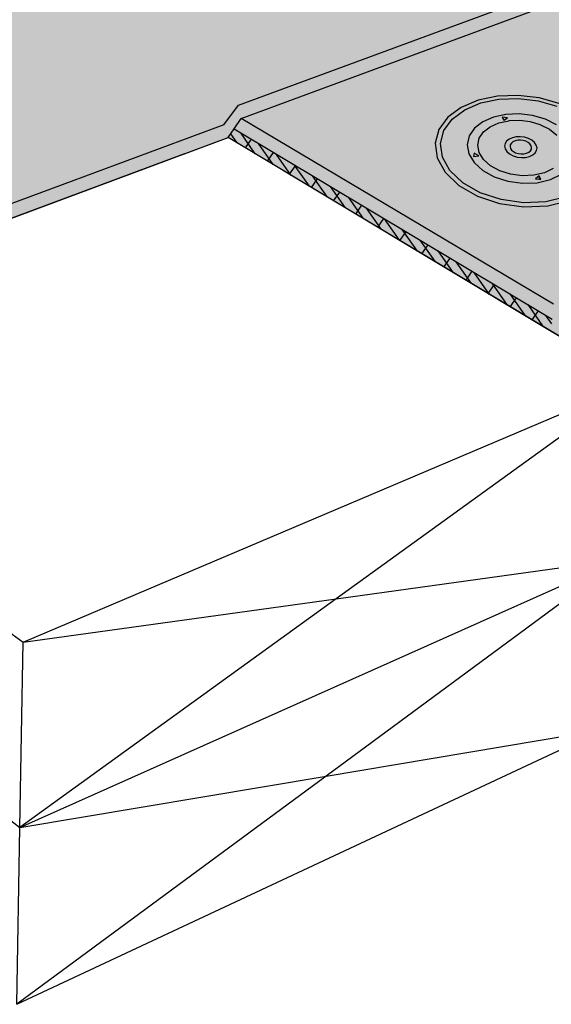
# Model space of a CAD drawing. Units: inches. Extents: x 20.6 to 76.2, y 21.1 to 61.2.
# Drawn here: x 43.5 to 51.3, y 33.2 to 47.5 of the extents above; entities that cross this region are included whole.
import ezdxf

# ---------------------------------------------------------------- set-up
doc = ezdxf.new("R2010")
doc.units = ezdxf.units.IN
doc.header["$MEASUREMENT"] = 0
for name, color, linetype in [('100 STATIC CONTENTS', 7, 'Continuous'), ('320     SOPRAFIX', 7, 'Continuous'), ('420     Base Ply + Coverboard', 7, 'Continuous'), ('430     Base Ply + Coverboard + Rigid Insulation', 7, 'Continuous'), ('440     Base Ply + Rigid Insulation', 7, 'Continuous'), ('630     Vapor Retarder-Air Barrier', 7, 'Continuous')]:
    doc.layers.add(name, color=color, linetype=linetype)
pattern_1 = [(125, (143.1225, 0), (-0.102394, -0.07169705), [])]

msp = doc.modelspace()

# ---------------------------------------------------------------- hatches: boundary and pattern name
at = {"layer": '100 STATIC CONTENTS'}
h = msp.add_hatch(color=252, dxfattribs=at)
h.dxf.hatch_style = 1
h.paths.add_polyline_path([(65.243, 53.126), (58.046, 55.992), (48.515, 52.968), (48.194, 53.052), (48.133, 53.033), (50.254, 51.992), (50.241, 51.799), (42.025, 49.069), (41.824, 48.8), (40.992, 48.523), (40.81, 48.563), (43.299, 47.044), (42.618, 46.804), (36.864, 44.775), (36.663, 44.704), (35.35, 45.579), (35.409, 44.392), (37.686, 42.727), (46.506, 46), (46.721, 46.287)])
h.paths.add_polyline_path([(35.409, 44.392), (35.497, 42.643), (37.261, 41.305), (37.431, 36.541), (37.895, 36.155), (37.686, 42.727)])
h.paths.add_polyline_path([(46.569, 45.816), (46.655, 45.941), (46.761, 46.094), (65.21, 52.938), (65.243, 53.126), (46.721, 46.287), (46.506, 46), (37.686, 42.727), (37.895, 36.155), (38.096, 36.24), (38.057, 37.536), (37.982, 40.008), (37.905, 42.586)])
h = msp.add_hatch(color=252, dxfattribs=at)
h.dxf.hatch_style = 1
h.paths.add_polyline_path([(69.974, 51.029), (65.21, 52.938), (46.761, 46.094), (51.322, 43.381)])
h.paths.add_polyline_path([(46.761, 46.094), (46.655, 45.941), (51.304, 43.163), (51.322, 43.381)])
h.paths.add_polyline_path([(69.931, 50.835), (69.974, 51.029), (51.322, 43.381), (51.304, 43.163)])
h = msp.add_hatch(color=9, dxfattribs=at)
h.dxf.hatch_style = 1
h.paths.add_polyline_path([(51.304, 43.163), (51.29, 42.983), (52.523, 42.243), (52.288, 39.653), (52.063, 37.172), (51.941, 35.829), (68.371, 43.707), (68.523, 44.402), (68.57, 44.615), (68.679, 45.117), (68.772, 45.54), (68.794, 45.64), (68.988, 46.528), (69.017, 46.66), (69.209, 47.537), (69.763, 50.066), (69.931, 50.835)])
h.paths.add_polyline_path([(46.655, 45.941), (46.569, 45.816), (51.29, 42.983), (51.304, 43.163)])
at = {"layer": '320     SOPRAFIX'}
h = msp.add_hatch(color=9, dxfattribs=at)
h.dxf.hatch_style = 1
h.paths.add_polyline_path([(51.113, 46.394), (50.807, 46.43), (50.504, 46.419), (50.221, 46.36), (49.974, 46.256), (49.777, 46.111), (49.646, 45.934), (49.591, 45.732), (49.62, 45.519), (49.737, 45.308), (49.938, 45.117), (50.21, 44.96), (50.535, 44.852), (50.887, 44.804), (51.237, 44.819), (51.556, 44.897), (51.817, 45.03), (52.003, 45.205), (52.101, 45.408), (52.11, 45.621), (52.034, 45.831), (51.882, 46.022), (51.667, 46.185), (51.405, 46.311)])
h.paths.add_polyline_path([(51.372, 46.274), (51.618, 46.155), (51.819, 46.001), (51.961, 45.821), (52.031, 45.625), (52.021, 45.425), (51.927, 45.236), (51.753, 45.073), (51.508, 44.949), (51.211, 44.877), (50.884, 44.863), (50.556, 44.908), (50.252, 45.008), (49.997, 45.154), (49.809, 45.332), (49.698, 45.529), (49.669, 45.728), (49.719, 45.918), (49.841, 46.085), (50.025, 46.221), (50.258, 46.32), (50.524, 46.375), (50.809, 46.386), (51.097, 46.352)], flags=16)
h.paths.add_polyline_path([(51.368, 46), (51.5, 45.895), (51.592, 45.774), (51.634, 45.642), (51.623, 45.51), (51.557, 45.387), (51.439, 45.281), (51.277, 45.202), (51.083, 45.156), (50.87, 45.147), (50.656, 45.176), (50.457, 45.24), (50.288, 45.333), (50.161, 45.449), (50.083, 45.579), (50.059, 45.711), (50.088, 45.839), (50.167, 45.953), (50.289, 46.046), (50.445, 46.114), (50.626, 46.153), (50.82, 46.16), (51.016, 46.136), (51.203, 46.082)], flags=0)
h.paths.add_polyline_path([(51.265, 45.937), (51.371, 45.852), (51.443, 45.754), (51.476, 45.649), (51.465, 45.544), (51.411, 45.446), (51.317, 45.363), (51.188, 45.3), (51.033, 45.264), (50.865, 45.257), (50.695, 45.28), (50.537, 45.33), (50.402, 45.404), (50.3, 45.496), (50.237, 45.598), (50.216, 45.704), (50.238, 45.807), (50.3, 45.899), (50.397, 45.974), (50.523, 46.029), (50.668, 46.061), (50.678, 46.062), (50.828, 46.068), (50.979, 46.049), (51.123, 46.007), (51.133, 46.003)], flags=0)
h.paths.add_polyline_path([(51.445, 45.803), (51.519, 45.812), (51.514, 45.763), (51.493, 45.775)], flags=0)
h.paths.add_polyline_path([(51.004, 45.776), (51.044, 45.743), (51.07, 45.706), (51.081, 45.667), (51.075, 45.627), (51.054, 45.591), (51.018, 45.561), (50.97, 45.539), (50.913, 45.526), (50.852, 45.523), (50.79, 45.531), (50.731, 45.549), (50.681, 45.576), (50.642, 45.61), (50.617, 45.648), (50.608, 45.687), (50.615, 45.726), (50.637, 45.761), (50.674, 45.79), (50.721, 45.812), (50.777, 45.824), (50.837, 45.827), (50.897, 45.819), (50.955, 45.802)], flags=0)
h.paths.add_polyline_path([(50.951, 45.743), (50.978, 45.721), (50.995, 45.696), (51.002, 45.67), (50.998, 45.644), (50.984, 45.62), (50.96, 45.6), (50.928, 45.585), (50.89, 45.577), (50.849, 45.575), (50.808, 45.58), (50.769, 45.592), (50.736, 45.61), (50.71, 45.632), (50.693, 45.657), (50.687, 45.684), (50.691, 45.71), (50.706, 45.733), (50.73, 45.753), (50.762, 45.767), (50.799, 45.775), (50.839, 45.777), (50.88, 45.772), (50.918, 45.76)], flags=0)
h.paths.add_polyline_path([(50.648, 46.105), (50.594, 46.068), (50.573, 46.114)], flags=0)
h.paths.add_polyline_path([(51.114, 45.256), (51.139, 45.202), (51.116, 45.205), (51.057, 45.213)], flags=0)
h.paths.add_polyline_path([(50.229, 45.548), (50.152, 45.538), (50.164, 45.589)], flags=0)
h = msp.add_hatch(color=9, dxfattribs=at)
h.dxf.hatch_style = 1
h.paths.add_polyline_path([(50.524, 46.375), (50.258, 46.32), (50.025, 46.221), (49.841, 46.085), (49.719, 45.918), (49.669, 45.728), (49.698, 45.529), (49.809, 45.332), (49.997, 45.154), (50.252, 45.008), (50.556, 44.908), (50.884, 44.863), (51.211, 44.877), (51.508, 44.949), (51.753, 45.073), (51.927, 45.236), (52.021, 45.425), (52.031, 45.625), (51.961, 45.821), (51.819, 46.001), (51.618, 46.155), (51.372, 46.274), (51.097, 46.352), (50.809, 46.386)])
h.paths.add_polyline_path([(50.626, 46.153), (50.82, 46.16), (51.016, 46.136), (51.203, 46.082), (51.368, 46), (51.5, 45.895), (51.592, 45.774), (51.634, 45.642), (51.623, 45.51), (51.557, 45.387), (51.439, 45.281), (51.277, 45.202), (51.083, 45.156), (50.87, 45.147), (50.656, 45.176), (50.457, 45.24), (50.288, 45.333), (50.161, 45.449), (50.083, 45.579), (50.059, 45.711), (50.088, 45.839), (50.167, 45.953), (50.289, 46.046), (50.445, 46.114)], flags=16)
h.paths.add_polyline_path([(50.573, 46.114), (50.648, 46.105), (50.594, 46.068)], flags=0)
h.paths.add_polyline_path([(50.668, 46.061), (50.678, 46.062), (50.828, 46.068), (50.979, 46.049), (51.123, 46.007), (51.133, 46.003), (51.265, 45.937), (51.371, 45.852), (51.443, 45.754), (51.476, 45.649), (51.465, 45.544), (51.411, 45.446), (51.317, 45.363), (51.188, 45.3), (51.033, 45.264), (50.865, 45.257), (50.695, 45.28), (50.537, 45.33), (50.402, 45.404), (50.3, 45.496), (50.237, 45.598), (50.216, 45.704), (50.238, 45.807), (50.3, 45.899), (50.397, 45.974), (50.523, 46.029)], flags=0)
h.paths.add_polyline_path([(50.721, 45.812), (50.777, 45.824), (50.837, 45.827), (50.897, 45.819), (50.955, 45.802), (51.004, 45.776), (51.044, 45.743), (51.07, 45.706), (51.081, 45.667), (51.075, 45.627), (51.054, 45.591), (51.018, 45.561), (50.97, 45.539), (50.913, 45.526), (50.852, 45.523), (50.79, 45.531), (50.731, 45.549), (50.681, 45.576), (50.642, 45.61), (50.617, 45.648), (50.608, 45.687), (50.615, 45.726), (50.637, 45.761), (50.674, 45.79)], flags=0)
h.paths.add_polyline_path([(50.762, 45.767), (50.799, 45.775), (50.839, 45.777), (50.88, 45.772), (50.918, 45.76), (50.951, 45.743), (50.978, 45.721), (50.995, 45.696), (51.002, 45.67), (50.998, 45.644), (50.984, 45.62), (50.96, 45.6), (50.928, 45.585), (50.89, 45.577), (50.849, 45.575), (50.808, 45.58), (50.769, 45.592), (50.736, 45.61), (50.71, 45.632), (50.693, 45.657), (50.687, 45.684), (50.691, 45.71), (50.706, 45.733), (50.73, 45.753)], flags=0)
h.paths.add_polyline_path([(50.164, 45.589), (50.229, 45.548), (50.152, 45.538)], flags=0)
h.paths.add_polyline_path([(51.445, 45.803), (51.519, 45.812), (51.514, 45.763), (51.493, 45.775)], flags=0)
h.paths.add_polyline_path([(51.114, 45.256), (51.139, 45.202), (51.116, 45.205), (51.057, 45.213)], flags=0)
h = msp.add_hatch(color=9, dxfattribs=at)
h.dxf.hatch_style = 1
h.paths.add_polyline_path([(50.626, 46.153), (50.445, 46.114), (50.289, 46.046), (50.167, 45.953), (50.088, 45.839), (50.059, 45.711), (50.083, 45.579), (50.161, 45.449), (50.288, 45.333), (50.457, 45.24), (50.656, 45.176), (50.87, 45.147), (51.083, 45.156), (51.277, 45.202), (51.439, 45.281), (51.557, 45.387), (51.623, 45.51), (51.634, 45.642), (51.592, 45.774), (51.5, 45.895), (51.368, 46), (51.203, 46.082), (51.016, 46.136), (50.82, 46.16)])
h.paths.add_polyline_path([(50.828, 46.068), (50.979, 46.049), (51.123, 46.007), (51.133, 46.003), (51.265, 45.937), (51.371, 45.852), (51.443, 45.754), (51.476, 45.649), (51.465, 45.544), (51.411, 45.446), (51.317, 45.363), (51.188, 45.3), (51.033, 45.264), (50.865, 45.257), (50.695, 45.28), (50.537, 45.33), (50.402, 45.404), (50.3, 45.496), (50.237, 45.598), (50.216, 45.704), (50.238, 45.807), (50.3, 45.899), (50.397, 45.974), (50.523, 46.029), (50.668, 46.061), (50.678, 46.062)], flags=16)
h.paths.add_polyline_path([(50.648, 46.105), (50.594, 46.068), (50.573, 46.114)], flags=16)
h.paths.add_polyline_path([(50.837, 45.827), (50.897, 45.819), (50.955, 45.802), (51.004, 45.776), (51.044, 45.743), (51.07, 45.706), (51.081, 45.667), (51.075, 45.627), (51.054, 45.591), (51.018, 45.561), (50.97, 45.539), (50.913, 45.526), (50.852, 45.523), (50.79, 45.531), (50.731, 45.549), (50.681, 45.576), (50.642, 45.61), (50.617, 45.648), (50.608, 45.687), (50.615, 45.726), (50.637, 45.761), (50.674, 45.79), (50.721, 45.812), (50.777, 45.824)], flags=0)
h.paths.add_polyline_path([(50.839, 45.777), (50.88, 45.772), (50.918, 45.76), (50.951, 45.743), (50.978, 45.721), (50.995, 45.696), (51.002, 45.67), (50.998, 45.644), (50.984, 45.62), (50.96, 45.6), (50.928, 45.585), (50.89, 45.577), (50.849, 45.575), (50.808, 45.58), (50.769, 45.592), (50.736, 45.61), (50.71, 45.632), (50.693, 45.657), (50.687, 45.684), (50.691, 45.71), (50.706, 45.733), (50.73, 45.753), (50.762, 45.767), (50.799, 45.775)], flags=0)
h.paths.add_polyline_path([(51.445, 45.803), (51.519, 45.812), (51.514, 45.763), (51.493, 45.775)], flags=16)
h.paths.add_polyline_path([(50.229, 45.548), (50.152, 45.538), (50.164, 45.589)], flags=16)
h.paths.add_polyline_path([(51.114, 45.256), (51.139, 45.202), (51.116, 45.205), (51.057, 45.213)], flags=16)
h = msp.add_hatch(color=9, dxfattribs=at)
h.dxf.hatch_style = 1
h.paths.add_polyline_path([(50.678, 46.062), (50.668, 46.061), (50.523, 46.029), (50.397, 45.974), (50.3, 45.899), (50.238, 45.807), (50.216, 45.704), (50.237, 45.598), (50.3, 45.496), (50.402, 45.404), (50.537, 45.33), (50.695, 45.28), (50.865, 45.257), (51.033, 45.264), (51.188, 45.3), (51.317, 45.363), (51.411, 45.446), (51.465, 45.544), (51.476, 45.649), (51.443, 45.754), (51.371, 45.852), (51.265, 45.937), (51.133, 46.003), (51.123, 46.007), (50.979, 46.049), (50.828, 46.068)])
h.paths.add_polyline_path([(50.777, 45.824), (50.837, 45.827), (50.897, 45.819), (50.955, 45.802), (51.004, 45.776), (51.044, 45.743), (51.07, 45.706), (51.081, 45.667), (51.075, 45.627), (51.054, 45.591), (51.018, 45.561), (50.97, 45.539), (50.913, 45.526), (50.852, 45.523), (50.79, 45.531), (50.731, 45.549), (50.681, 45.576), (50.642, 45.61), (50.617, 45.648), (50.608, 45.687), (50.615, 45.726), (50.637, 45.761), (50.674, 45.79), (50.721, 45.812)], flags=16)
h.paths.add_polyline_path([(50.762, 45.767), (50.799, 45.775), (50.839, 45.777), (50.88, 45.772), (50.918, 45.76), (50.951, 45.743), (50.978, 45.721), (50.995, 45.696), (51.002, 45.67), (50.998, 45.644), (50.984, 45.62), (50.96, 45.6), (50.928, 45.585), (50.89, 45.577), (50.849, 45.575), (50.808, 45.58), (50.769, 45.592), (50.736, 45.61), (50.71, 45.632), (50.693, 45.657), (50.687, 45.684), (50.691, 45.71), (50.706, 45.733), (50.73, 45.753)], flags=0)
h = msp.add_hatch(color=9, dxfattribs=at)
h.dxf.hatch_style = 1
h.paths.add_polyline_path([(50.897, 45.819), (50.837, 45.827), (50.777, 45.824), (50.721, 45.812), (50.674, 45.79), (50.637, 45.761), (50.615, 45.726), (50.608, 45.687), (50.617, 45.648), (50.642, 45.61), (50.681, 45.576), (50.731, 45.549), (50.79, 45.531), (50.852, 45.523), (50.913, 45.526), (50.97, 45.539), (51.018, 45.561), (51.054, 45.591), (51.075, 45.627), (51.081, 45.667), (51.07, 45.706), (51.044, 45.743), (51.004, 45.776), (50.955, 45.802)])
h.paths.add_polyline_path([(50.918, 45.76), (50.951, 45.743), (50.978, 45.721), (50.995, 45.696), (51.002, 45.67), (50.998, 45.644), (50.984, 45.62), (50.96, 45.6), (50.928, 45.585), (50.89, 45.577), (50.849, 45.575), (50.808, 45.58), (50.769, 45.592), (50.736, 45.61), (50.71, 45.632), (50.693, 45.657), (50.687, 45.684), (50.691, 45.71), (50.706, 45.733), (50.73, 45.753), (50.762, 45.767), (50.799, 45.775), (50.839, 45.777), (50.88, 45.772)], flags=16)
h = msp.add_hatch(color=9, dxfattribs=at)
h.dxf.hatch_style = 1
h.paths.add_polyline_path([(50.799, 45.775), (50.762, 45.767), (50.73, 45.753), (50.706, 45.733), (50.691, 45.71), (50.687, 45.684), (50.693, 45.657), (50.71, 45.632), (50.736, 45.61), (50.769, 45.592), (50.808, 45.58), (50.849, 45.575), (50.89, 45.577), (50.928, 45.585), (50.96, 45.6), (50.984, 45.62), (50.998, 45.644), (51.002, 45.67), (50.995, 45.696), (50.978, 45.721), (50.951, 45.743), (50.918, 45.76), (50.88, 45.772), (50.839, 45.777)])
h = msp.add_hatch(color=9, dxfattribs=at)
h.dxf.hatch_style = 1
h.paths.add_polyline_path([(51.114, 45.256), (51.116, 45.205), (51.139, 45.202)])
h.paths.add_polyline_path([(51.519, 45.812), (51.445, 45.803), (51.493, 45.775)])
at = {"layer": '420     Base Ply + Coverboard'}
h = msp.add_hatch(dxfattribs=at)
h.set_pattern_fill('ANSI31', color=256, angle=80)
h.set_pattern_definition(pattern_1)
h.paths.add_polyline_path([(46.655, 45.941), (46.569, 45.816), (51.29, 42.983), (51.304, 43.163)])
at = {"layer": '430     Base Ply + Coverboard + Rigid Insulation'}
h = msp.add_hatch(dxfattribs=at)
h.set_pattern_fill('ANSI31', color=256, angle=80)
h.set_pattern_definition(pattern_1)
h.paths.add_polyline_path([(46.655, 45.941), (46.569, 45.816), (51.29, 42.983), (51.304, 43.163)])
at = {"layer": '440     Base Ply + Rigid Insulation'}
h = msp.add_hatch(dxfattribs=at)
h.set_pattern_fill('ANSI31', color=256, scale=3, angle=10)
h.set_pattern_definition([(55, (122.88387, 0), (-0.307182, 0.2150912), [])])
h.paths.add_polyline_path([(46.655, 45.941), (46.569, 45.816), (51.29, 42.983), (51.304, 43.163)])
at = {"layer": '630     Vapor Retarder-Air Barrier'}
h = msp.add_hatch(color=252, dxfattribs=at)
h.dxf.hatch_style = 1
h.paths.add_polyline_path([(53.336, 41.755), (52.523, 42.243), (51.778, 34.021), (52.528, 33.488), (52.547, 33.681)])
h.paths.add_polyline_path([(52.127, 42.672), (51.304, 43.163), (46.655, 45.941), (46.569, 45.816), (52.523, 42.243), (53.336, 41.755), (53.524, 41.836)])
h.paths.add_polyline_path([(53.524, 41.836), (53.336, 41.755), (52.547, 33.681), (52.528, 33.488), (71.545, 43.022), (71.545, 43.205), (52.724, 33.769), (52.978, 36.326), (53.053, 37.084), (53.394, 40.523)])
h.paths.add_polyline_path([(71.545, 43.205), (68.57, 44.615), (68.371, 43.707), (52.978, 36.326), (52.724, 33.769)])

# ---------------------------------------------------------------- linework, layer by layer
at = {"layer": '100 STATIC CONTENTS'}
for p, q in [((46.721, 46.287), (65.243, 53.126)), ((46.761, 46.094), (65.21, 52.938)), ((46.761, 46.094), (65.21, 52.938)), ((46.761, 46.094), (65.21, 52.938)), ((46.506, 46), (46.721, 46.287)), ((46.655, 45.941), (46.761, 46.094)), ((46.655, 45.941), (46.761, 46.094)), ((51.322, 43.381), (46.761, 46.094)), ((46.506, 46), (37.686, 42.727)), ((46.569, 45.816), (46.655, 45.941)), ((46.569, 45.816), (46.655, 45.941)), ((46.655, 45.941), (51.304, 43.163)), ((37.905, 42.586), (46.569, 45.816)), ((37.905, 42.586), (46.569, 45.816)), ((45.931, 45.578), (46.569, 45.816)), ((52.523, 42.243), (46.569, 45.816)), ((51.29, 42.983), (46.569, 45.816)), ((45.931, 45.578), (39.693, 43.253)), ((51.939, 42.593), (51.29, 42.983)), ((37.905, 42.586), (43.574, 38.443)), ((43.574, 38.443), (52.523, 42.243)), ((52.523, 42.243), (48.146, 39.078)), ((37.982, 40.008), (43.527, 35.738)), ((43.527, 35.738), (52.288, 39.653)), ((52.288, 39.653), (48.001, 36.49)), ((48.146, 39.078), (52.288, 39.653)), ((48.146, 39.078), (43.527, 35.738)), ((43.574, 38.443), (48.146, 39.078)), ((43.527, 35.738), (43.574, 38.443)), ((43.483, 33.156), (52.063, 37.172)), ((48.001, 36.49), (52.063, 37.172)), ((48.001, 36.49), (43.483, 33.156)), ((43.527, 35.738), (48.001, 36.49)), ((43.483, 33.156), (43.527, 35.738))]:
    msp.add_line(p, q, dxfattribs=at)
at = {"layer": '320     SOPRAFIX'}
for p, q in [((50.221, 46.36), (49.974, 46.256)), ((50.025, 46.221), (50.258, 46.32)), ((50.504, 46.419), (50.221, 46.36)), ((50.258, 46.32), (50.524, 46.375)), ((50.807, 46.43), (50.504, 46.419)), ((50.524, 46.375), (50.809, 46.386)), ((51.113, 46.394), (50.807, 46.43)), ((50.809, 46.386), (51.097, 46.352)), ((51.097, 46.352), (51.372, 46.274)), ((51.405, 46.311), (51.113, 46.394)), ((49.974, 46.256), (49.777, 46.111)), ((49.841, 46.085), (50.025, 46.221)), ((49.777, 46.111), (49.646, 45.934)), ((49.719, 45.918), (49.841, 46.085)), ((50.289, 46.046), (50.167, 45.953)), ((50.445, 46.114), (50.289, 46.046)), ((50.397, 45.974), (50.523, 46.029)), ((50.626, 46.153), (50.445, 46.114)), ((50.523, 46.029), (50.668, 46.061)), ((50.648, 46.105), (50.573, 46.114)), ((50.573, 46.114), (50.594, 46.068)), ((50.594, 46.068), (50.648, 46.105)), ((50.82, 46.16), (50.626, 46.153)), ((50.668, 46.061), (50.678, 46.062)), ((50.678, 46.062), (50.828, 46.068)), ((51.016, 46.136), (50.82, 46.16)), ((50.828, 46.068), (50.979, 46.049)), ((50.979, 46.049), (51.123, 46.007)), ((51.203, 46.082), (51.016, 46.136)), ((51.368, 46), (51.203, 46.082)), ((49.646, 45.934), (49.591, 45.732)), ((49.669, 45.728), (49.719, 45.918)), ((50.167, 45.953), (50.088, 45.839)), ((50.238, 45.807), (50.3, 45.899)), ((50.3, 45.899), (50.397, 45.974)), ((51.133, 46.003), (51.123, 46.007)), ((51.133, 46.003), (51.265, 45.937)), ((51.265, 45.937), (51.371, 45.852)), ((49.591, 45.732), (49.62, 45.519)), ((50.088, 45.839), (50.059, 45.711)), ((50.216, 45.704), (50.238, 45.807)), ((50.637, 45.761), (50.615, 45.726)), ((50.674, 45.79), (50.637, 45.761)), ((50.721, 45.812), (50.674, 45.79)), ((50.706, 45.733), (50.691, 45.71)), ((50.73, 45.753), (50.706, 45.733)), ((50.777, 45.824), (50.721, 45.812)), ((50.762, 45.767), (50.73, 45.753)), ((50.799, 45.775), (50.762, 45.767)), ((50.837, 45.827), (50.777, 45.824)), ((50.839, 45.777), (50.799, 45.775)), ((50.897, 45.819), (50.837, 45.827)), ((50.88, 45.772), (50.839, 45.777)), ((50.918, 45.76), (50.88, 45.772)), ((50.955, 45.802), (50.897, 45.819)), ((50.951, 45.743), (50.918, 45.76)), ((50.978, 45.721), (50.951, 45.743)), ((51.004, 45.776), (50.955, 45.802)), ((51.044, 45.743), (51.004, 45.776)), ((51.07, 45.706), (51.044, 45.743)), ((49.698, 45.529), (49.669, 45.728)), ((50.059, 45.711), (50.083, 45.579)), ((50.164, 45.589), (50.152, 45.538)), ((50.229, 45.548), (50.164, 45.589)), ((50.237, 45.598), (50.216, 45.704)), ((50.3, 45.496), (50.237, 45.598)), ((50.615, 45.726), (50.608, 45.687)), ((50.608, 45.687), (50.617, 45.648)), ((50.617, 45.648), (50.642, 45.61)), ((50.642, 45.61), (50.681, 45.576)), ((50.691, 45.71), (50.687, 45.684)), ((50.687, 45.684), (50.693, 45.657)), ((50.693, 45.657), (50.71, 45.632)), ((50.71, 45.632), (50.736, 45.61)), ((50.736, 45.61), (50.769, 45.592)), ((50.769, 45.592), (50.808, 45.58)), ((50.928, 45.585), (50.96, 45.6)), ((50.96, 45.6), (50.984, 45.62)), ((50.995, 45.696), (50.978, 45.721)), ((50.984, 45.62), (50.998, 45.644)), ((51.002, 45.67), (50.995, 45.696)), ((50.998, 45.644), (51.002, 45.67)), ((51.018, 45.561), (51.054, 45.591)), ((51.054, 45.591), (51.075, 45.627)), ((51.081, 45.667), (51.07, 45.706)), ((51.075, 45.627), (51.081, 45.667)), ((49.62, 45.519), (49.737, 45.308)), ((49.809, 45.332), (49.698, 45.529)), ((50.083, 45.579), (50.161, 45.449)), ((50.152, 45.538), (50.229, 45.548)), ((50.161, 45.449), (50.288, 45.333)), ((50.402, 45.404), (50.3, 45.496)), ((50.681, 45.576), (50.731, 45.549)), ((50.731, 45.549), (50.79, 45.531)), ((50.79, 45.531), (50.852, 45.523)), ((50.808, 45.58), (50.849, 45.575)), ((50.849, 45.575), (50.89, 45.577)), ((50.852, 45.523), (50.913, 45.526)), ((50.89, 45.577), (50.928, 45.585)), ((50.913, 45.526), (50.97, 45.539)), ((50.97, 45.539), (51.018, 45.561)), ((49.737, 45.308), (49.938, 45.117)), ((49.997, 45.154), (49.809, 45.332)), ((50.288, 45.333), (50.457, 45.24)), ((50.537, 45.33), (50.402, 45.404)), ((50.695, 45.28), (50.537, 45.33)), ((51.188, 45.3), (51.033, 45.264)), ((51.317, 45.363), (51.188, 45.3)), ((50.457, 45.24), (50.656, 45.176)), ((50.656, 45.176), (50.87, 45.147)), ((50.865, 45.257), (50.695, 45.28)), ((51.033, 45.264), (50.865, 45.257)), ((50.87, 45.147), (51.083, 45.156)), ((51.114, 45.256), (51.057, 45.213)), ((51.057, 45.213), (51.116, 45.205)), ((51.083, 45.156), (51.277, 45.202)), ((51.139, 45.202), (51.114, 45.256)), ((51.116, 45.205), (51.114, 45.256)), ((51.116, 45.205), (51.139, 45.202)), ((51.277, 45.202), (51.439, 45.281)), ((49.938, 45.117), (50.21, 44.96)), ((50.252, 45.008), (49.997, 45.154)), ((50.21, 44.96), (50.535, 44.852)), ((50.556, 44.908), (50.252, 45.008)), ((50.884, 44.863), (50.556, 44.908)), ((51.211, 44.877), (50.884, 44.863)), ((51.508, 44.949), (51.211, 44.877)), ((51.237, 44.819), (51.556, 44.897)), ((50.535, 44.852), (50.887, 44.804)), ((50.887, 44.804), (51.237, 44.819))]:
    msp.add_line(p, q, dxfattribs=at)
at = {"layer": '630     Vapor Retarder-Air Barrier'}
for p, q in [((46.569, 45.816), (46.655, 45.941)), ((46.655, 45.941), (51.304, 43.163)), ((52.523, 42.243), (46.569, 45.816))]:
    msp.add_line(p, q, dxfattribs=at)

doc.saveas('drawing.dxf')
